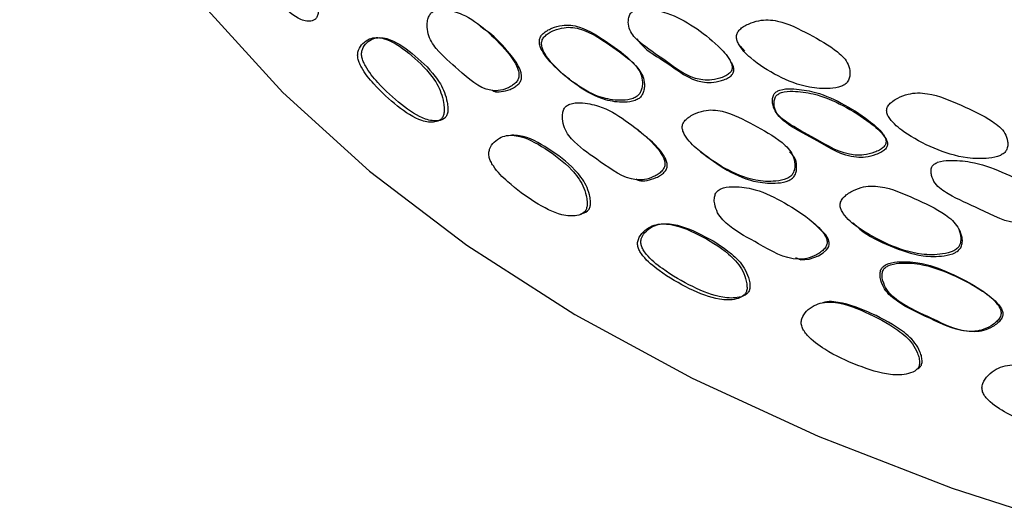
# Model space of a CAD drawing. Units: millimetres. Extents: x 15 to 557, y 30 to 588.
# Drawn here: x 138 to 158, y 441 to 451 of the extents above; entities that cross this region are included whole.
import ezdxf

# ---------------------------------------------------------------- set-up
doc = ezdxf.new("R2010")
doc.units = ezdxf.units.MM

msp = doc.modelspace()

# ---------------------------------------------------------------- linework, layer by layer
at = {"color": 7, "linetype": 'Continuous', "lineweight": 25}
msp.add_line((152.384, 450.037), (152.471, 449.936), dxfattribs=at)
at = {"color": 7, "linetype": 'Continuous', "lineweight": 25, "flags": 128}
for points in [[(137.611, 460.673), (137.628, 459.994), (137.862, 458.09), (138.367, 456.204), (139.14, 454.349), (140.177, 452.536), (141.468, 450.78), (143.007, 449.09), (144.782, 447.48), (146.782, 445.96), (148.991, 444.541), (151.397, 443.232), (153.981, 442.042), (156.727, 440.979), (159.616, 440.05), (162.627, 439.263), (165.741, 438.622), (168.936, 438.131), (172.19, 437.795), (175.482, 437.615), (178.787, 437.592), (182.085, 437.727), (185.352, 438.018), (188.567, 438.465)], [(153.516, 445.704), (153.627, 445.66), (153.799, 445.674), (153.992, 445.744), (154.085, 445.801), (154.155, 445.864), (154.181, 445.9), (154.198, 445.936), (154.207, 445.973), (154.207, 446.012), (154.186, 446.087), (154.138, 446.169), (153.838, 446.462), (153.838, 446.462)]]:
    msp.add_lwpolyline(points, dxfattribs=at)
at = {"color": 7, "linetype": 'Continuous', "lineweight": 25}
for points, knots in [([(143.73, 450.709), (143.734, 450.74), (143.742, 450.808), (143.736, 450.957), (143.714, 451.138), (143.658, 451.338), (143.51, 451.681), (143.21, 452.069), (142.878, 452.382), (142.623, 452.464), (142.487, 452.451), (142.36, 452.376), (142.276, 452.27), (142.241, 452.157), (142.236, 452.064), (142.253, 451.967), (142.32, 451.753), (142.538, 451.384), (142.887, 450.965), (143.258, 450.615), (143.518, 450.534), (143.647, 450.565), (143.707, 450.629), (143.723, 450.684), (143.73, 450.709)], [0, 0, 0, 0, 0.014542, 0.031766, 0.063654, 0.092697, 0.126364, 0.249354, 0.372224, 0.403069, 0.434811, 0.469193, 0.502686, 0.51791, 0.531045, 0.544315, 0.559679, 0.628662, 0.751449, 0.869699, 0.937073, 0.970659, 0.986188, 1, 1, 1, 1]), ([(150.135, 450.708), (150.128, 450.696), (150.112, 450.669), (150.095, 450.61), (150.084, 450.507), (150.125, 450.313), (150.391, 450.04), (150.892, 449.732), (151.328, 449.368), (151.76, 449.337), (151.929, 449.369), (152.062, 449.417), (152.135, 449.459), (152.179, 449.498), (152.203, 449.529), (152.217, 449.562), (152.224, 449.61), (152.212, 449.675), (152.134, 449.838), (151.877, 450.108), (151.454, 450.444), (150.97, 450.713), (150.559, 450.799), (150.316, 450.811), (150.2, 450.768), (150.157, 450.736), (150.142, 450.717), (150.135, 450.708)], [0, 0, 0, 0, 0.006823, 0.014902, 0.031257, 0.06241, 0.125024, 0.248938, 0.403868, 0.433938, 0.468523, 0.485974, 0.500257, 0.506866, 0.512799, 0.518588, 0.524819, 0.537978, 0.554726, 0.629154, 0.751008, 0.866576, 0.937591, 0.975639, 0.988661, 0.994379, 1, 1, 1, 1]), ([(146.013, 450.677), (146.001, 450.649), (145.973, 450.586), (145.962, 450.452), (145.986, 450.226), (146.208, 449.89), (146.649, 449.536), (147.055, 449.143), (147.431, 449.121), (147.577, 449.162), (147.695, 449.219), (147.761, 449.268), (147.802, 449.312), (147.826, 449.347), (147.841, 449.385), (147.851, 449.438), (147.845, 449.51), (147.784, 449.694), (147.562, 449.997), (147.187, 450.368), (146.77, 450.687), (146.399, 450.787), (146.179, 450.794), (146.075, 450.745), (146.035, 450.709), (146.021, 450.688), (146.013, 450.677)], [0, 0, 0, 0, 0.013635, 0.031571, 0.063171, 0.125533, 0.249031, 0.403652, 0.433623, 0.468248, 0.485966, 0.500825, 0.507768, 0.513971, 0.519929, 0.52622, 0.539235, 0.555667, 0.62935, 0.751357, 0.867144, 0.937135, 0.974906, 0.98825, 0.99414, 1, 1, 1, 1]), ([(147.293, 449.143), (147.306, 449.134), (147.36, 449.095), (147.493, 449.107), (147.635, 449.137), (147.752, 449.194), (147.817, 449.24), (147.857, 449.283), (147.88, 449.317), (147.895, 449.354), (147.904, 449.406), (147.898, 449.477), (147.836, 449.659), (147.61, 449.956), (147.339, 450.257), (147.109, 450.404), (147.052, 450.441)], [0, 0, 0, 0, 0.023438, 0.098832, 0.185405, 0.229503, 0.266352, 0.283527, 0.29886, 0.313616, 0.329258, 0.361817, 0.403144, 0.589205, 0.897776, 1, 1, 1, 1]), ([(150.324, 449.071), (150.338, 449.1), (150.368, 449.16), (150.385, 449.285), (150.363, 449.492), (150.119, 449.805), (149.666, 450.111), (149.254, 450.396), (148.916, 450.478), (148.723, 450.474), (148.556, 450.427), (148.427, 450.364), (148.356, 450.313), (148.313, 450.268), (148.289, 450.233), (148.273, 450.195), (148.263, 450.143), (148.269, 450.073), (148.333, 449.898), (148.573, 449.609), (148.992, 449.256), (149.479, 448.975), (149.902, 448.919), (150.146, 448.943), (150.257, 449.001), (150.3, 449.039), (150.316, 449.06), (150.324, 449.071)], [0, 0, 0, 0, 0.014827, 0.030922, 0.061868, 0.123484, 0.248616, 0.371685, 0.404175, 0.434336, 0.468684, 0.486001, 0.500635, 0.507585, 0.513883, 0.52002, 0.526478, 0.539755, 0.556114, 0.62858, 0.750712, 0.868295, 0.937577, 0.974349, 0.987872, 0.993994, 1, 1, 1, 1]), ([(150.365, 449.028), (150.379, 449.057), (150.409, 449.116), (150.425, 449.24), (150.402, 449.446), (150.158, 449.757), (149.706, 450.063), (149.294, 450.348), (148.957, 450.43), (148.765, 450.427), (148.599, 450.38), (148.47, 450.319), (148.4, 450.268), (148.358, 450.224), (148.334, 450.189), (148.319, 450.151), (148.309, 450.1), (148.315, 450.031), (148.379, 449.857), (148.62, 449.569), (149.039, 449.218), (149.525, 448.937), (149.945, 448.879), (150.188, 448.902), (150.298, 448.959), (150.341, 448.996), (150.357, 449.018), (150.365, 449.028)], [0, 0, 0, 0, 0.014726, 0.030748, 0.061636, 0.123311, 0.248673, 0.371973, 0.404504, 0.434666, 0.468938, 0.486178, 0.500716, 0.507611, 0.513857, 0.519947, 0.526366, 0.539596, 0.555934, 0.628452, 0.750771, 0.868543, 0.937836, 0.974521, 0.987965, 0.994042, 1, 1, 1, 1]), ([(154.592, 449.32), (154.605, 449.348), (154.632, 449.406), (154.64, 449.526), (154.596, 449.725), (154.305, 450.011), (153.798, 450.282), (153.332, 450.531), (152.963, 450.587), (152.759, 450.569), (152.587, 450.514), (152.457, 450.447), (152.388, 450.395), (152.348, 450.35), (152.325, 450.315), (152.312, 450.278), (152.305, 450.228), (152.315, 450.162), (152.39, 449.997), (152.658, 449.726), (153.14, 449.417), (153.697, 449.192), (154.155, 449.159), (154.414, 449.192), (154.527, 449.251), (154.569, 449.289), (154.584, 449.31), (154.592, 449.32)], [0, 0, 0, 0, 0.0149087, 0.0309982, 0.0620083, 0.1246526, 0.2486642, 0.3720433, 0.4045025, 0.4348081, 0.4689706, 0.4860016, 0.5004805, 0.5073955, 0.5137441, 0.5199715, 0.5265452, 0.5399912, 0.5563776, 0.6282702, 0.7506734, 0.8686758, 0.9379397, 0.9744681, 0.9879403, 0.9940343, 1, 1, 1, 1]), ([(146.31, 448.666), (146.312, 448.698), (146.317, 448.767), (146.298, 448.913), (146.237, 449.161), (145.998, 449.536), (145.597, 449.906), (145.203, 450.185), (144.919, 450.226), (144.773, 450.194), (144.645, 450.107), (144.564, 449.996), (144.537, 449.881), (144.543, 449.79), (144.572, 449.698), (144.669, 449.501), (144.936, 449.178), (145.35, 448.799), (145.785, 448.506), (146.083, 448.465), (146.227, 448.513), (146.29, 448.585), (146.303, 448.64), (146.31, 448.666)], [0, 0, 0, 0, 0.014532, 0.031833, 0.063298, 0.125783, 0.249087, 0.37129, 0.403578, 0.434441, 0.469457, 0.502728, 0.517321, 0.530079, 0.543146, 0.558695, 0.628685, 0.750937, 0.871223, 0.938651, 0.971573, 0.986577, 1, 1, 1, 1]), ([(146.386, 448.684), (146.388, 448.714), (146.393, 448.781), (146.372, 448.923), (146.308, 449.164), (146.068, 449.532), (145.668, 449.898), (145.276, 450.177), (144.995, 450.224), (144.851, 450.197), (144.725, 450.117), (144.644, 450.011), (144.621, 449.912), (144.621, 449.854), (144.629, 449.798), (144.654, 449.722), (144.752, 449.528), (145.017, 449.208), (145.431, 448.831), (145.864, 448.539), (146.16, 448.494), (146.305, 448.536), (146.359, 448.599), (146.379, 448.645), (146.384, 448.671), (146.386, 448.684)], [0, 0, 0, 0, 0.014114, 0.03102, 0.062072, 0.124639, 0.248847, 0.371946, 0.404281, 0.434951, 0.469404, 0.501867, 0.516067, 0.52247, 0.528616, 0.541551, 0.557076, 0.627441, 0.750604, 0.871777, 0.939434, 0.972163, 0.986887, 0.993493, 1, 1, 1, 1]), ([(150.263, 450.194), (150.294, 450.153), (150.451, 449.944), (150.942, 449.692), (151.364, 449.319), (151.796, 449.289), (151.964, 449.32), (152.097, 449.368), (152.17, 449.409), (152.213, 449.448), (152.237, 449.479), (152.25, 449.513), (152.257, 449.56), (152.246, 449.625), (152.223, 449.671), (152.21, 449.697)], [0, 0, 0, 0, 0.065091, 0.334829, 0.672086, 0.7375, 0.812676, 0.850588, 0.881605, 0.895954, 0.908834, 0.921407, 0.934947, 0.963561, 1, 1, 1, 1]), ([(153.074, 449.049), (153.068, 449.036), (153.055, 449.009), (153.045, 448.949), (153.047, 448.846), (153.113, 448.656), (153.425, 448.404), (153.983, 448.133), (154.48, 447.802), (154.931, 447.803), (155.102, 447.847), (155.234, 447.904), (155.304, 447.95), (155.344, 447.992), (155.364, 448.025), (155.374, 448.059), (155.376, 448.107), (155.356, 448.17), (155.254, 448.327), (154.956, 448.577), (154.476, 448.882), (153.94, 449.114), (153.502, 449.17), (153.248, 449.164), (153.134, 449.114), (153.093, 449.079), (153.08, 449.059), (153.074, 449.049)], [0, 0, 0, 0, 0.006835, 0.014916, 0.031253, 0.062361, 0.125031, 0.248984, 0.403834, 0.433936, 0.468548, 0.485991, 0.500256, 0.506857, 0.512786, 0.518577, 0.524815, 0.537991, 0.554755, 0.629084, 0.750386, 0.866428, 0.937646, 0.975618, 0.988643, 0.994369, 1, 1, 1, 1]), ([(153.107, 449), (153.101, 448.987), (153.088, 448.96), (153.078, 448.9), (153.08, 448.797), (153.147, 448.608), (153.458, 448.358), (154.015, 448.086), (154.512, 447.757), (154.962, 447.757), (155.133, 447.8), (155.264, 447.857), (155.334, 447.903), (155.374, 447.944), (155.394, 447.977), (155.404, 448.011), (155.405, 448.059), (155.385, 448.122), (155.284, 448.279), (154.986, 448.528), (154.507, 448.833), (153.972, 449.064), (153.534, 449.121), (153.281, 449.115), (153.167, 449.064), (153.126, 449.029), (153.113, 449.01), (153.107, 449)], [0, 0, 0, 0, 0.00682, 0.014885, 0.031197, 0.062279, 0.124957, 0.24896, 0.403874, 0.433968, 0.468545, 0.485961, 0.500199, 0.506785, 0.512701, 0.518481, 0.524711, 0.537878, 0.554642, 0.628993, 0.750351, 0.866448, 0.93769, 0.975656, 0.988667, 0.994381, 1, 1, 1, 1]), ([(157.843, 447.909), (157.853, 447.938), (157.875, 447.998), (157.868, 448.118), (157.8, 448.314), (157.469, 448.582), (156.918, 448.826), (156.412, 449.052), (156.026, 449.089), (155.817, 449.061), (155.646, 448.996), (155.52, 448.921), (155.443, 448.856), (155.401, 448.795), (155.387, 448.744), (155.386, 448.694), (155.404, 448.629), (155.5, 448.469), (155.811, 448.217), (156.34, 447.934), (156.936, 447.737), (157.411, 447.727), (157.674, 447.772), (157.783, 447.837), (157.823, 447.876), (157.836, 447.898), (157.843, 447.909)], [0, 0, 0, 0, 0.0148963, 0.0310081, 0.0620453, 0.1246698, 0.2486377, 0.3721046, 0.4045759, 0.4348422, 0.4690273, 0.4861149, 0.500668, 0.5138979, 0.5201099, 0.5266544, 0.5400291, 0.556373, 0.6282769, 0.7506852, 0.8685369, 0.9379059, 0.974566, 0.9880031, 0.994066, 1, 1, 1, 1]), ([(148.771, 448.749), (148.761, 448.721), (148.737, 448.656), (148.738, 448.522), (148.786, 448.298), (149.053, 447.978), (149.557, 447.655), (150.025, 447.292), (150.427, 447.296), (150.58, 447.347), (150.699, 447.412), (150.765, 447.465), (150.804, 447.511), (150.825, 447.548), (150.838, 447.587), (150.843, 447.64), (150.83, 447.712), (150.747, 447.891), (150.48, 448.177), (150.045, 448.521), (149.571, 448.811), (149.168, 448.885), (148.935, 448.878), (148.829, 448.822), (148.79, 448.783), (148.777, 448.76), (148.771, 448.749)], [0, 0, 0, 0, 0.013656, 0.031568, 0.063165, 0.125529, 0.24903, 0.40366, 0.433626, 0.468245, 0.485964, 0.500832, 0.507781, 0.513988, 0.519949, 0.52624, 0.53925, 0.555672, 0.629332, 0.751343, 0.867167, 0.937132, 0.974878, 0.988232, 0.994128, 1, 1, 1, 1]), ([(153.47, 447.437), (153.482, 447.467), (153.506, 447.529), (153.509, 447.655), (153.46, 447.863), (153.166, 448.154), (152.656, 448.424), (152.195, 448.679), (151.833, 448.739), (151.632, 448.722), (151.464, 448.663), (151.336, 448.592), (151.269, 448.536), (151.23, 448.489), (151.21, 448.451), (151.198, 448.413), (151.194, 448.36), (151.209, 448.291), (151.296, 448.121), (151.579, 447.848), (152.056, 447.522), (152.599, 447.281), (153.047, 447.256), (153.299, 447.297), (153.408, 447.362), (153.449, 447.403), (153.463, 447.426), (153.47, 447.437)], [0, 0, 0, 0, 0.014979, 0.031175, 0.062321, 0.124834, 0.248613, 0.371712, 0.404214, 0.43436, 0.46871, 0.485984, 0.500548, 0.507459, 0.51374, 0.519878, 0.526359, 0.539701, 0.556143, 0.628661, 0.750685, 0.868277, 0.937604, 0.97436, 0.98788, 0.994, 1, 1, 1, 1]), ([(149.245, 446.763), (149.246, 446.795), (149.249, 446.864), (149.221, 447.008), (149.14, 447.251), (148.856, 447.61), (148.394, 447.951), (147.945, 448.2), (147.632, 448.22), (147.474, 448.178), (147.338, 448.082), (147.252, 447.966), (147.226, 447.849), (147.235, 447.759), (147.27, 447.669), (147.385, 447.479), (147.693, 447.175), (148.164, 446.833), (148.656, 446.571), (148.994, 446.546), (149.161, 446.603), (149.228, 446.685), (149.239, 446.738), (149.245, 446.763)], [0, 0, 0, 0, 0.014525, 0.031832, 0.063304, 0.125781, 0.249097, 0.371261, 0.403532, 0.434418, 0.46944, 0.50275, 0.517375, 0.530117, 0.543166, 0.558678, 0.628642, 0.75093, 0.868756, 0.937005, 0.973424, 0.987341, 1, 1, 1, 1]), ([(149.314, 446.785), (149.315, 446.815), (149.317, 446.883), (149.288, 447.023), (149.205, 447.259), (148.919, 447.61), (148.459, 447.943), (148.011, 448.206), (147.754, 448.213), (147.701, 448.214)], [0, 0, 0, 0, 0.034899, 0.076739, 0.153576, 0.308341, 0.615646, 0.920057, 1, 1, 1, 1]), ([(150.243, 447.32), (150.265, 447.307), (150.334, 447.266), (150.483, 447.285), (150.632, 447.326), (150.75, 447.389), (150.815, 447.44), (150.854, 447.485), (150.874, 447.521), (150.886, 447.559), (150.891, 447.612), (150.877, 447.682), (150.793, 447.859), (150.593, 448.079), (150.386, 448.235), (150.285, 448.312)], [0, 0, 0, 0, 0.046291, 0.142618, 0.253231, 0.309589, 0.356712, 0.378679, 0.398291, 0.417159, 0.43715, 0.478748, 0.531529, 0.76923, 1, 1, 1, 1]), ([(151.569, 447.875), (151.746, 447.743), (152.097, 447.48), (152.64, 447.247), (153.086, 447.219), (153.337, 447.258), (153.445, 447.322), (153.485, 447.363), (153.499, 447.385), (153.506, 447.396)], [0, 0, 0, 0, 0.325238, 0.644086, 0.831786, 0.931054, 0.967441, 0.983883, 1, 1, 1, 1]), ([(153.506, 447.396), (153.518, 447.426), (153.542, 447.488), (153.543, 447.612), (153.516, 447.761), (153.435, 447.839), (153.396, 447.877)], [0, 0, 0, 0, 0.1630061, 0.3396504, 0.6802659, 1, 1, 1, 1]), ([(156.314, 447.563), (156.31, 447.55), (156.3, 447.521), (156.296, 447.461), (156.309, 447.358), (156.398, 447.172), (156.745, 446.937), (157.346, 446.693), (157.889, 446.386), (158.352, 446.41), (158.523, 446.463), (158.652, 446.527), (158.719, 446.577), (158.756, 446.621), (158.774, 446.655), (158.78, 446.69), (158.777, 446.738), (158.749, 446.801), (158.629, 446.953), (158.297, 447.188), (157.772, 447.468), (157.198, 447.671), (156.742, 447.705), (156.482, 447.687), (156.369, 447.63), (156.331, 447.593), (156.32, 447.573), (156.314, 447.563)], [0, 0, 0, 0, 0.006818, 0.014905, 0.031264, 0.062406, 0.125026, 0.248938, 0.403845, 0.433939, 0.46853, 0.485963, 0.500222, 0.50682, 0.512751, 0.518547, 0.52479, 0.537978, 0.554746, 0.629169, 0.750993, 0.8665, 0.937608, 0.975689, 0.988691, 0.994393, 1, 1, 1, 1]), ([(151.874, 447.007), (151.866, 446.978), (151.847, 446.911), (151.861, 446.777), (151.933, 446.558), (152.246, 446.26), (152.809, 445.976), (153.335, 445.647), (153.761, 445.68), (153.917, 445.741), (154.037, 445.815), (154.101, 445.872), (154.138, 445.921), (154.157, 445.959), (154.166, 445.998), (154.166, 446.052), (154.145, 446.122), (154.04, 446.294), (153.731, 446.561), (153.239, 446.873), (152.708, 447.124), (152.277, 447.17), (152.033, 447.146), (151.928, 447.083), (151.891, 447.041), (151.879, 447.018), (151.874, 447.007)], [0, 0, 0, 0, 0.013679, 0.031573, 0.063133, 0.125532, 0.249081, 0.40365, 0.433643, 0.468297, 0.486021, 0.500877, 0.507815, 0.51401, 0.51996, 0.526244, 0.539252, 0.555689, 0.629369, 0.7513, 0.867112, 0.937171, 0.974897, 0.988241, 0.994126, 1, 1, 1, 1]), ([(156.884, 445.963), (156.894, 445.994), (156.913, 446.058), (156.905, 446.185), (156.834, 446.391), (156.504, 446.67), (155.952, 446.919), (155.445, 447.147), (155.061, 447.18), (154.854, 447.148), (154.686, 447.077), (154.562, 446.996), (154.487, 446.926), (154.446, 446.86), (154.433, 446.806), (154.432, 446.752), (154.451, 446.682), (154.552, 446.514), (154.872, 446.254), (155.406, 445.965), (155.996, 445.759), (156.463, 445.758), (156.721, 445.813), (156.827, 445.885), (156.865, 445.928), (156.878, 445.951), (156.884, 445.963)], [0, 0, 0, 0, 0.01499, 0.031188, 0.062345, 0.124865, 0.248608, 0.371858, 0.404344, 0.434518, 0.468813, 0.486108, 0.500914, 0.514369, 0.520623, 0.527153, 0.54045, 0.556651, 0.628402, 0.750709, 0.868404, 0.937574, 0.974343, 0.987877, 0.994, 1, 1, 1, 1]), ([(149.108, 446.601), (149.16, 446.614), (149.231, 446.631), (149.298, 446.71), (149.309, 446.761), (149.314, 446.785)], [0, 0, 0, 0, 0.5825515, 0.8021054, 1, 1, 1, 1]), ([(152.524, 445.064), (152.524, 445.098), (152.524, 445.168), (152.488, 445.31), (152.388, 445.545), (152.059, 445.881), (151.539, 446.186), (151.039, 446.399), (150.702, 446.396), (150.533, 446.343), (150.39, 446.239), (150.301, 446.117), (150.278, 446.011), (150.282, 445.953), (150.294, 445.896), (150.329, 445.823), (150.46, 445.641), (150.807, 445.359), (151.335, 445.056), (151.882, 444.833), (152.255, 444.831), (152.437, 444.898), (152.508, 444.985), (152.519, 445.038), (152.524, 445.064)], [0, 0, 0, 0, 0.0154002, 0.0318174, 0.0632666, 0.1257638, 0.2491355, 0.3711744, 0.4034407, 0.4343738, 0.4694306, 0.5027313, 0.5173202, 0.5238543, 0.5300941, 0.5431305, 0.5586511, 0.6286876, 0.75095, 0.8687273, 0.9370101, 0.9734569, 0.9873646, 1, 1, 1, 1]), ([(152.585, 445.09), (152.585, 445.122), (152.584, 445.19), (152.547, 445.328), (152.445, 445.557), (152.116, 445.884), (151.597, 446.186), (151.1, 446.4), (150.765, 446.403), (150.598, 446.356), (150.457, 446.258), (150.368, 446.143), (150.345, 446.041), (150.349, 445.984), (150.362, 445.929), (150.397, 445.857), (150.529, 445.678), (150.874, 445.399), (151.401, 445.098), (151.945, 444.875), (152.317, 444.869), (152.499, 444.931), (152.57, 445.014), (152.58, 445.065), (152.585, 445.09)], [0, 0, 0, 0, 0.0149605, 0.0310069, 0.062052, 0.1246531, 0.2489493, 0.3718763, 0.404183, 0.4349179, 0.4694163, 0.5019257, 0.5161313, 0.5225157, 0.5286427, 0.5415551, 0.557059, 0.62749, 0.7506794, 0.8693279, 0.937857, 0.9740901, 0.9877247, 1, 1, 1, 1]), ([(154.699, 446.419), (154.744, 446.375), (154.957, 446.167), (155.449, 445.939), (156.03, 445.726), (156.497, 445.724), (156.753, 445.777), (156.859, 445.848), (156.897, 445.89), (156.909, 445.913), (156.915, 445.925)], [0, 0, 0, 0, 0.080909, 0.383783, 0.675256, 0.846306, 0.937002, 0.970264, 0.985287, 1, 1, 1, 1]), ([(156.915, 445.925), (156.925, 445.955), (156.944, 446.019), (156.936, 446.146), (156.9, 446.23), (156.875, 446.285)], [0, 0, 0, 0, 0.239672, 0.499284, 1, 1, 1, 1]), ([(155.264, 445.444), (155.258, 445.415), (155.245, 445.347), (155.27, 445.213), (155.363, 444.996), (155.713, 444.712), (156.32, 444.447), (156.899, 444.149), (157.341, 444.212), (157.499, 444.284), (157.616, 444.366), (157.678, 444.428), (157.712, 444.48), (157.728, 444.52), (157.735, 444.56), (157.731, 444.615), (157.704, 444.685), (157.584, 444.855), (157.243, 445.111), (156.704, 445.397), (156.124, 445.611), (155.672, 445.63), (155.419, 445.593), (155.314, 445.524), (155.279, 445.48), (155.269, 445.456), (155.264, 445.444)], [0, 0, 0, 0, 0.013674, 0.031599, 0.063153, 0.12557, 0.249101, 0.403603, 0.433671, 0.468315, 0.485998, 0.500898, 0.507893, 0.514167, 0.520201, 0.526554, 0.539633, 0.556027, 0.629301, 0.751291, 0.867108, 0.937232, 0.974934, 0.988264, 0.994139, 1, 1, 1, 1]), ([(155.305, 445.422), (155.3, 445.393), (155.287, 445.327), (155.314, 445.196), (155.408, 444.983), (155.759, 444.704), (156.364, 444.441), (156.941, 444.147), (157.381, 444.203), (157.538, 444.272), (157.655, 444.351), (157.715, 444.411), (157.749, 444.461), (157.765, 444.5), (157.771, 444.54), (157.767, 444.593), (157.74, 444.662), (157.618, 444.83), (157.278, 445.082), (156.738, 445.367), (156.161, 445.58), (155.71, 445.602), (155.458, 445.567), (155.355, 445.5), (155.32, 445.457), (155.31, 445.434), (155.305, 445.422)], [0, 0, 0, 0, 0.013435, 0.031118, 0.06242, 0.124869, 0.248853, 0.403973, 0.43399, 0.468359, 0.48582, 0.500478, 0.507342, 0.513495, 0.519423, 0.525688, 0.538668, 0.555028, 0.628472, 0.750965, 0.867294, 0.937617, 0.975269, 0.988465, 0.994246, 1, 1, 1, 1]), ([(156.063, 443.54), (156.061, 443.573), (156.056, 443.642), (156.01, 443.78), (155.888, 444.005), (155.517, 444.31), (154.958, 444.598), (154.422, 444.802), (154.065, 444.787), (153.888, 444.726), (153.741, 444.615), (153.652, 444.489), (153.63, 444.37), (153.648, 444.28), (153.694, 444.194), (153.836, 444.018), (154.211, 443.743), (154.787, 443.486), (155.378, 443.287), (155.782, 443.299), (155.977, 443.372), (156.05, 443.461), (156.059, 443.514), (156.063, 443.54)], [0, 0, 0, 0, 0.015429, 0.031807, 0.063062, 0.125717, 0.248998, 0.371248, 0.403527, 0.434441, 0.469286, 0.502098, 0.516448, 0.529514, 0.542912, 0.558705, 0.628636, 0.750805, 0.868601, 0.937053, 0.973592, 0.987424, 1, 1, 1, 1]), ([(156.116, 443.572), (156.113, 443.604), (156.109, 443.671), (156.061, 443.804), (155.937, 444.022), (155.566, 444.319), (155.007, 444.608), (154.479, 444.799), (154.161, 444.806), (154.09, 444.781), (154.076, 444.776)], [0, 0, 0, 0, 0.03639, 0.075245, 0.150113, 0.302321, 0.603416, 0.902077, 0.980489, 1, 1, 1, 1]), ([(156.005, 443.422), (156.022, 443.428), (156.062, 443.442), (156.102, 443.496), (156.111, 443.547), (156.116, 443.572)], [0, 0, 0, 0, 0.293051, 0.66497, 1, 1, 1, 1]), ([(159.952, 442.335), (159.952, 442.367), (159.951, 442.436), (159.906, 442.577), (159.821, 442.739), (159.675, 442.901), (159.343, 443.152), (158.777, 443.374), (158.199, 443.526), (157.814, 443.495), (157.624, 443.425), (157.464, 443.299), (157.365, 443.162), (157.336, 443.038), (157.35, 442.948), (157.396, 442.863), (157.548, 442.692), (157.957, 442.446), (158.578, 442.185), (159.223, 442.012), (159.653, 442.059), (159.852, 442.154), (159.933, 442.246), (159.946, 442.306), (159.952, 442.335)], [0, 0, 0, 0, 0.014651, 0.031796, 0.063502, 0.092385, 0.126246, 0.249436, 0.371956, 0.402803, 0.434735, 0.469497, 0.503067, 0.518094, 0.530929, 0.543976, 0.559346, 0.628808, 0.751162, 0.869506, 0.937039, 0.970531, 0.986062, 1, 1, 1, 1])]:
    msp.add_open_spline(points, degree=3, knots=knots, dxfattribs=at)

doc.saveas('drawing.dxf')
